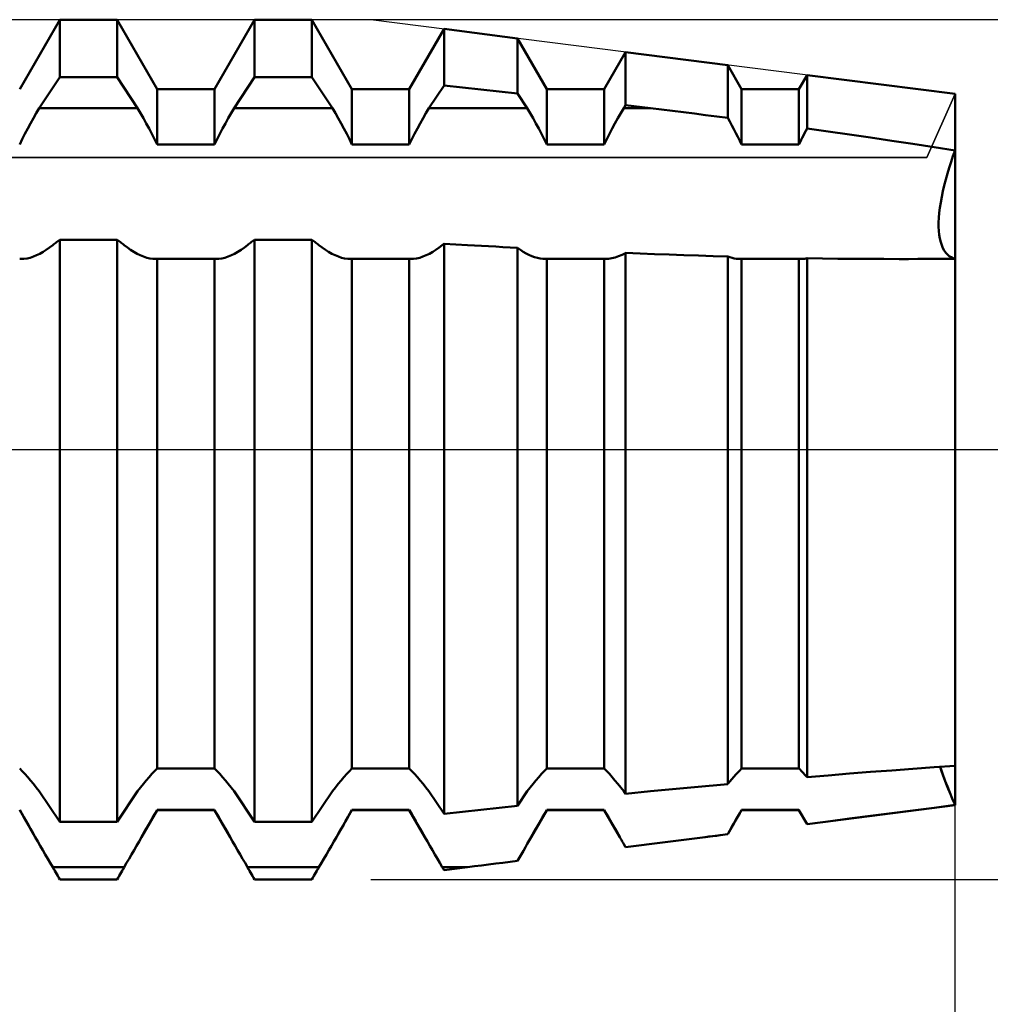
# Model space of a CAD drawing. Units: millimetres. Extents: x -26 to 133, y -37 to 52.
# Drawn here: x 59 to 63, y -2 to 2 of the extents above; entities that cross this region are included whole.
import ezdxf

# ---------------------------------------------------------------- set-up
doc = ezdxf.new("R2010")
doc.units = ezdxf.units.MM
doc.header["$LTSCALE"] = 5.25
doc.linetypes.add('LONGDASH_DASH', pattern=[0.85, 0.4, -0.2, 0.05, -0.2])
for name, color, linetype in [('1', 4, 'CONTINUOUS'), ('2', 7, 'CONTINUOUS'), ('4', 2, 'LONGDASH_DASH'), ('CUT', 1, 'CONTINUOUS'), ('NOCUT', 7, 'CONTINUOUS'), ('SK4', 2, 'LONGDASH_DASH')]:
    doc.layers.add(name, color=color, linetype=linetype)

msp = doc.modelspace()

# ---------------------------------------------------------------- linework, layer by layer
at = {"layer": '1', "color": 4, "linetype": 'CONTINUOUS', "lineweight": 50}
for p, q in [((59.1878, 1.4695), (59.3512, 1.7525)), ((59.3512, 1.7525), (59.5848, 1.7525)), ((59.3512, 1.5177), (59.3512, 1.7525)), ((59.7482, 1.4695), (59.5848, 1.7525)), ((59.5848, 1.5177), (59.5848, 1.7525)), ((59.9818, 1.4695), (60.1452, 1.7525)), ((60.1452, 1.7525), (60.3788, 1.7525)), ((60.1452, 1.5177), (60.1452, 1.7525)), ((60.5422, 1.4695), (60.3788, 1.7525)), ((60.3788, 1.5177), (60.3788, 1.7525)), ((60.7758, 1.4695), (60.9173, 1.7146)), ((61.2167, 1.6765), (60.9173, 1.7146)), ((60.9173, 1.4849), (60.9173, 1.7146)), ((61.3362, 1.4695), (61.2167, 1.6765)), ((61.2167, 1.4519), (61.2167, 1.6765)), ((61.5698, 1.4695), (61.657, 1.6206)), ((62.0735, 1.5677), (61.657, 1.6206)), ((61.657, 1.4035), (61.657, 1.6206)), ((62.1302, 1.4695), (62.0735, 1.5677)), ((62.0735, 1.3521), (62.0735, 1.5677)), ((62.3638, 1.4695), (62.3968, 1.5266)), ((63, 1.45), (62.3968, 1.5266)), ((62.3968, 1.3087), (62.3968, 1.5266)), ((59.2676, 1.3923), (59.3512, 1.5177)), ((59.3512, 1.5177), (59.5848, 1.5177)), ((59.6684, 1.3923), (59.5848, 1.5177)), ((60.0616, 1.3923), (60.1452, 1.5177)), ((60.1452, 1.5177), (60.3788, 1.5177)), ((60.4624, 1.3923), (60.3788, 1.5177)), ((59.7482, 1.4695), (59.9818, 1.4695)), ((59.7482, 1.2436), (59.7482, 1.4695)), ((59.9818, 1.2436), (59.9818, 1.4695)), ((60.5422, 1.4695), (60.7758, 1.4695)), ((60.5422, 1.2436), (60.5422, 1.4695)), ((60.7758, 1.2436), (60.7758, 1.4695)), ((60.8556, 1.3923), (60.9173, 1.4849)), ((61.2167, 1.4519), (60.9173, 1.4849)), ((61.2564, 1.3923), (61.2167, 1.4519)), ((61.3362, 1.4695), (61.5698, 1.4695)), ((61.3362, 1.2436), (61.3362, 1.4695)), ((61.5698, 1.2436), (61.5698, 1.4695)), ((62.1302, 1.4695), (62.3638, 1.4695)), ((62.1302, 1.2436), (62.1302, 1.4695)), ((62.3638, 1.2436), (62.3638, 1.4695)), ((63, -1.45), (63, 1.45)), ((59.2438, 1.3509), (59.2556, 1.3718)), ((59.2556, 1.3718), (59.2676, 1.3923)), ((59.2676, 1.3923), (59.6684, 1.3923)), ((59.6804, 1.3718), (59.6684, 1.3923)), ((59.6922, 1.3509), (59.6804, 1.3718)), ((60.0378, 1.3509), (60.0496, 1.3718)), ((60.0496, 1.3718), (60.0616, 1.3923)), ((60.0616, 1.3923), (60.4624, 1.3923)), ((60.4744, 1.3718), (60.4624, 1.3923)), ((60.4862, 1.3509), (60.4744, 1.3718)), ((60.8318, 1.3509), (60.8436, 1.3718)), ((60.8436, 1.3718), (60.8556, 1.3923)), ((60.8556, 1.3923), (61.2564, 1.3923)), ((61.2684, 1.3718), (61.2564, 1.3923)), ((61.2802, 1.3509), (61.2684, 1.3718)), ((61.6258, 1.3509), (61.6376, 1.3718)), ((61.6376, 1.3718), (61.6496, 1.3923)), ((61.6496, 1.3923), (61.657, 1.4035)), ((61.6496, 1.3923), (61.7589, 1.3923)), ((61.7589, 1.3923), (61.657, 1.4035)), ((61.8038, 1.3868), (61.759, 1.3924)), ((61.8487, 1.3811), (61.8038, 1.3868)), ((61.8936, 1.3754), (61.8487, 1.3811)), ((61.9386, 1.3697), (61.8936, 1.3754)), ((61.9836, 1.3639), (61.9386, 1.3697)), ((59.2206, 1.3083), (59.2321, 1.3297)), ((59.2321, 1.3297), (59.2438, 1.3509)), ((59.7039, 1.3297), (59.6922, 1.3509)), ((59.7154, 1.3083), (59.7039, 1.3297)), ((60.0146, 1.3083), (60.0261, 1.3297)), ((60.0261, 1.3297), (60.0378, 1.3509)), ((60.4979, 1.3297), (60.4862, 1.3509)), ((60.5094, 1.3083), (60.4979, 1.3297)), ((60.8086, 1.3083), (60.8201, 1.3297)), ((60.8201, 1.3297), (60.8318, 1.3509)), ((61.2919, 1.3297), (61.2802, 1.3509)), ((61.3034, 1.3083), (61.2919, 1.3297)), ((61.6026, 1.3083), (61.6141, 1.3297)), ((61.6141, 1.3297), (61.6258, 1.3509)), ((62.0285, 1.3581), (61.9836, 1.3639)), ((62.0735, 1.3523), (62.0285, 1.3581)), ((62.082, 1.3369), (62.0735, 1.3521)), ((62.0904, 1.3215), (62.082, 1.3369)), ((59.1984, 1.2652), (59.2094, 1.2868)), ((59.2094, 1.2868), (59.2206, 1.3083)), ((59.7266, 1.2868), (59.7154, 1.3083)), ((59.7376, 1.2652), (59.7266, 1.2868)), ((59.9924, 1.2652), (60.0034, 1.2868)), ((60.0034, 1.2868), (60.0146, 1.3083)), ((60.5206, 1.2868), (60.5094, 1.3083)), ((60.5316, 1.2652), (60.5206, 1.2868)), ((60.7864, 1.2652), (60.7974, 1.2868)), ((60.7974, 1.2868), (60.8086, 1.3083)), ((61.3146, 1.2868), (61.3034, 1.3083)), ((61.3256, 1.2652), (61.3146, 1.2868)), ((61.5804, 1.2652), (61.5914, 1.2868)), ((61.5914, 1.2868), (61.6026, 1.3083)), ((62.0986, 1.306), (62.0904, 1.3215)), ((62.1068, 1.2904), (62.0986, 1.306)), ((62.1148, 1.2748), (62.1068, 1.2904)), ((62.3823, 1.2808), (62.3871, 1.2901)), ((62.3871, 1.2901), (62.3919, 1.2994)), ((62.3919, 1.2994), (62.3968, 1.3087)), ((62.4831, 1.2967), (62.3968, 1.3087)), ((62.5694, 1.2844), (62.4831, 1.2967)), ((62.6558, 1.2719), (62.5694, 1.2844)), ((59.1878, 1.2436), (59.1984, 1.2652)), ((59.7482, 1.2436), (59.7376, 1.2652)), ((59.9818, 1.2436), (59.9924, 1.2652)), ((60.5422, 1.2436), (60.5316, 1.2652)), ((60.7758, 1.2436), (60.7864, 1.2652)), ((61.3362, 1.2436), (61.3256, 1.2652)), ((61.5698, 1.2436), (61.5804, 1.2652)), ((62.1226, 1.2592), (62.1148, 1.2748)), ((62.1302, 1.2436), (62.1226, 1.2592)), ((62.3638, 1.2436), (62.3683, 1.2529)), ((62.3683, 1.2529), (62.3729, 1.2622)), ((62.3729, 1.2622), (62.3776, 1.2715)), ((62.3776, 1.2715), (62.3823, 1.2808)), ((62.7421, 1.2593), (62.6558, 1.2719)), ((62.8283, 1.2464), (62.7421, 1.2593)), ((62.9143, 1.2332), (62.8283, 1.2464)), ((59.7482, 1.2436), (59.9818, 1.2436)), ((60.5422, 1.2436), (60.7758, 1.2436)), ((61.3362, 1.2436), (61.5698, 1.2436)), ((62.1302, 1.2436), (62.3638, 1.2436)), ((63, 1.2199), (62.9143, 1.2332)), ((62.9917, 1.1961), (63, 1.2198)), ((62.9917, 1.1961), (63, 1.2198)), ((62.9763, 1.1491), (62.9838, 1.1727)), ((62.9763, 1.1491), (62.9838, 1.1727)), ((62.9838, 1.1727), (62.9917, 1.1961)), ((62.9838, 1.1727), (62.9917, 1.1961)), ((62.9624, 1.1012), (62.9692, 1.1252)), ((62.9624, 1.1012), (62.9692, 1.1252)), ((62.9692, 1.1252), (62.9763, 1.1491)), ((62.9692, 1.1252), (62.9763, 1.1491)), ((62.9562, 1.0772), (62.9624, 1.1012)), ((62.9562, 1.0772), (62.9624, 1.1012)), ((62.9456, 1.0302), (62.9505, 1.0535)), ((62.9456, 1.0302), (62.9505, 1.0535)), ((62.9505, 1.0535), (62.9562, 1.0772)), ((62.9505, 1.0535), (62.9562, 1.0772)), ((62.9382, 0.9856), (62.9415, 1.0075)), ((62.9382, 0.9856), (62.9415, 1.0075)), ((62.9415, 1.0075), (62.9456, 1.0302)), ((62.9415, 1.0075), (62.9456, 1.0302)), ((62.9341, 0.9447), (62.9357, 0.9646)), ((62.9341, 0.9447), (62.9357, 0.9646)), ((62.9357, 0.9646), (62.9382, 0.9856)), ((62.9357, 0.9646), (62.9382, 0.9856)), ((62.9332, 0.9259), (62.9341, 0.9447)), ((62.9332, 0.9259), (62.9341, 0.9447)), ((62.9332, 0.9083), (62.9332, 0.9259)), ((62.9341, 0.8914), (62.9332, 0.9083)), ((62.9341, 0.8914), (62.9332, 0.9083)), ((62.9357, 0.8753), (62.9341, 0.8914)), ((62.9357, 0.8753), (62.9341, 0.8914)), ((59.3305, 0.8401), (59.3346, 0.8432)), ((59.3346, 0.8432), (59.3387, 0.8463)), ((59.3387, 0.8463), (59.3429, 0.8495)), ((59.3429, 0.8495), (59.347, 0.8526)), ((59.347, 0.8526), (59.3512, 0.8557)), ((59.3512, 0.8557), (59.5848, 0.8557)), ((59.3512, -1.5177), (59.3512, 0.8557)), ((59.589, 0.8526), (59.5848, 0.8557)), ((59.5848, -1.5177), (59.5848, 0.8557)), ((59.5931, 0.8495), (59.589, 0.8526)), ((59.5973, 0.8463), (59.5931, 0.8495)), ((59.6014, 0.8432), (59.5973, 0.8463)), ((59.6055, 0.8401), (59.6014, 0.8432)), ((60.1245, 0.8401), (60.1286, 0.8432)), ((60.1286, 0.8432), (60.1327, 0.8463)), ((60.1327, 0.8463), (60.1369, 0.8495)), ((60.1369, 0.8495), (60.141, 0.8526)), ((60.141, 0.8526), (60.1452, 0.8557)), ((60.1452, 0.8557), (60.3788, 0.8557)), ((60.1452, -1.5177), (60.1452, 0.8557)), ((60.383, 0.8526), (60.3788, 0.8557)), ((60.3788, -1.5177), (60.3788, 0.8557)), ((60.3871, 0.8495), (60.383, 0.8526)), ((60.3913, 0.8463), (60.3871, 0.8495)), ((60.3954, 0.8432), (60.3913, 0.8463)), ((60.3995, 0.8401), (60.3954, 0.8432)), ((62.9382, 0.8601), (62.9357, 0.8753)), ((62.9382, 0.8601), (62.9357, 0.8753)), ((62.9415, 0.846), (62.9382, 0.8601)), ((62.9415, 0.846), (62.9382, 0.8601)), ((62.9456, 0.833), (62.9415, 0.846)), ((62.9456, 0.833), (62.9415, 0.846)), ((59.2698, 0.7985), (59.2831, 0.8061)), ((59.2831, 0.8061), (59.2963, 0.8145)), ((59.2963, 0.8145), (59.3094, 0.8239)), ((59.3094, 0.8239), (59.3223, 0.834)), ((59.3223, 0.834), (59.3264, 0.8371)), ((59.3264, 0.8371), (59.3305, 0.8401)), ((59.6096, 0.8371), (59.6055, 0.8401)), ((59.6137, 0.834), (59.6096, 0.8371)), ((59.6266, 0.8239), (59.6137, 0.834)), ((59.6397, 0.8145), (59.6266, 0.8239)), ((59.6529, 0.8061), (59.6397, 0.8145)), ((59.6662, 0.7985), (59.6529, 0.8061)), ((60.0638, 0.7985), (60.0771, 0.8061)), ((60.0771, 0.8061), (60.0903, 0.8145)), ((60.0903, 0.8145), (60.1034, 0.8239)), ((60.1034, 0.8239), (60.1163, 0.834)), ((60.1163, 0.834), (60.1204, 0.8371)), ((60.1204, 0.8371), (60.1245, 0.8401)), ((60.4036, 0.8371), (60.3995, 0.8401)), ((60.4077, 0.834), (60.4036, 0.8371)), ((60.4206, 0.8239), (60.4077, 0.834)), ((60.4337, 0.8145), (60.4206, 0.8239)), ((60.4469, 0.8061), (60.4337, 0.8145)), ((60.4602, 0.7985), (60.4469, 0.8061)), ((60.8578, 0.7985), (60.8711, 0.8061)), ((60.8711, 0.8061), (60.8843, 0.8145)), ((60.8843, 0.8145), (60.8974, 0.8239)), ((60.8974, 0.8239), (60.9103, 0.834)), ((60.9103, 0.834), (60.9113, 0.8347)), ((60.9113, 0.8347), (60.9123, 0.8355)), ((60.9123, 0.8355), (60.9133, 0.8362)), ((60.9133, 0.8362), (60.9143, 0.837)), ((60.9143, 0.837), (60.9153, 0.8377)), ((60.9153, 0.8377), (60.9163, 0.8385)), ((60.9163, 0.8385), (60.9173, 0.8393)), ((61.0125, 0.834), (60.9173, 0.8393)), ((60.9173, -1.4849), (60.9173, 0.8393)), ((61.0411, 0.8323), (61.0125, 0.834)), ((61.0699, 0.8306), (61.0411, 0.8323)), ((61.0989, 0.829), (61.0699, 0.8306)), ((61.128, 0.8273), (61.0989, 0.829)), ((61.1574, 0.8257), (61.128, 0.8273)), ((61.187, 0.824), (61.1574, 0.8257)), ((61.2167, 0.8224), (61.187, 0.824)), ((61.2283, 0.8141), (61.2167, 0.8223)), ((61.2167, -1.4519), (61.2167, 0.8223)), ((61.2399, 0.8066), (61.2283, 0.8141)), ((61.2517, 0.7999), (61.2399, 0.8066)), ((62.9505, 0.8214), (62.9456, 0.833)), ((62.9505, 0.8214), (62.9456, 0.833)), ((62.9562, 0.8112), (62.9505, 0.8214)), ((62.9562, 0.8112), (62.9505, 0.8214)), ((62.9624, 0.8024), (62.9562, 0.8112)), ((62.9624, 0.8024), (62.9562, 0.8112)), ((59.1887, 0.7771), (59.1878, 0.7771)), ((59.1896, 0.777), (59.1887, 0.7771)), ((59.1906, 0.777), (59.1896, 0.777)), ((59.1915, 0.777), (59.1906, 0.777)), ((59.1924, 0.777), (59.1915, 0.777)), ((59.1933, 0.777), (59.1924, 0.777)), ((59.1933, 0.777), (59.2053, 0.7776)), ((59.2053, 0.7776), (59.2177, 0.7794)), ((59.2177, 0.7794), (59.2304, 0.7824)), ((59.2304, 0.7824), (59.2434, 0.7866)), ((59.2434, 0.7866), (59.2566, 0.792)), ((59.2566, 0.792), (59.2698, 0.7985)), ((59.6794, 0.792), (59.6662, 0.7985)), ((59.6926, 0.7866), (59.6794, 0.792)), ((59.7056, 0.7824), (59.6926, 0.7866)), ((59.7183, 0.7794), (59.7056, 0.7824)), ((59.7307, 0.7776), (59.7183, 0.7794)), ((59.7427, 0.777), (59.7307, 0.7776)), ((59.7427, 0.777), (59.7436, 0.777)), ((59.7436, 0.777), (59.7445, 0.777)), ((59.7445, 0.777), (59.7454, 0.777)), ((59.7454, 0.777), (59.7464, 0.777)), ((59.7464, 0.777), (59.7473, 0.7771)), ((59.7473, 0.7771), (59.7482, 0.7771)), ((59.7482, 0.777), (59.9818, 0.777)), ((59.7482, -1.2998), (59.7482, 0.777)), ((59.9827, 0.7771), (59.9818, 0.7771)), ((59.9818, -1.2998), (59.9818, 0.777)), ((59.9836, 0.777), (59.9827, 0.7771)), ((59.9846, 0.777), (59.9836, 0.777)), ((59.9855, 0.777), (59.9846, 0.777)), ((59.9864, 0.777), (59.9855, 0.777)), ((59.9873, 0.777), (59.9864, 0.777)), ((59.9873, 0.777), (59.9993, 0.7776)), ((59.9993, 0.7776), (60.0117, 0.7794)), ((60.0117, 0.7794), (60.0244, 0.7824)), ((60.0244, 0.7824), (60.0374, 0.7866)), ((60.0374, 0.7866), (60.0506, 0.792)), ((60.0506, 0.792), (60.0638, 0.7985)), ((60.4734, 0.792), (60.4602, 0.7985)), ((60.4866, 0.7866), (60.4734, 0.792)), ((60.4996, 0.7824), (60.4866, 0.7866)), ((60.5123, 0.7794), (60.4996, 0.7824)), ((60.5247, 0.7776), (60.5123, 0.7794)), ((60.5367, 0.777), (60.5247, 0.7776)), ((60.5367, 0.777), (60.5376, 0.777)), ((60.5376, 0.777), (60.5385, 0.777)), ((60.5385, 0.777), (60.5394, 0.777)), ((60.5394, 0.777), (60.5404, 0.777)), ((60.5404, 0.777), (60.5413, 0.7771)), ((60.5413, 0.7771), (60.5422, 0.7771)), ((60.5422, 0.777), (60.7758, 0.777)), ((60.5422, -1.2998), (60.5422, 0.777)), ((60.7767, 0.7771), (60.7758, 0.7771)), ((60.7758, -1.2998), (60.7758, 0.777)), ((60.7776, 0.777), (60.7767, 0.7771)), ((60.7786, 0.777), (60.7776, 0.777)), ((60.7795, 0.777), (60.7786, 0.777)), ((60.7804, 0.777), (60.7795, 0.777)), ((60.7813, 0.777), (60.7804, 0.777)), ((60.7813, 0.777), (60.7933, 0.7776)), ((60.7933, 0.7776), (60.8057, 0.7794)), ((60.8057, 0.7794), (60.8184, 0.7824)), ((60.8184, 0.7824), (60.8314, 0.7866)), ((60.8314, 0.7866), (60.8446, 0.792)), ((60.8446, 0.792), (60.8578, 0.7985)), ((61.2634, 0.7939), (61.2517, 0.7999)), ((61.2751, 0.7887), (61.2634, 0.7939)), ((61.2866, 0.7845), (61.2751, 0.7887)), ((61.298, 0.7812), (61.2866, 0.7845)), ((61.3092, 0.7789), (61.298, 0.7812)), ((61.3201, 0.7774), (61.3092, 0.7789)), ((61.3307, 0.777), (61.3201, 0.7774)), ((61.3307, 0.777), (61.3316, 0.777)), ((61.3316, 0.777), (61.3325, 0.777)), ((61.3325, 0.777), (61.3335, 0.777)), ((61.3335, 0.777), (61.3344, 0.777)), ((61.3344, 0.777), (61.3353, 0.7771)), ((61.3353, 0.7771), (61.3362, 0.7771)), ((61.3362, 0.777), (61.5698, 0.777)), ((61.3362, -1.2998), (61.3362, 0.777)), ((61.5707, 0.7771), (61.5698, 0.7771)), ((61.5698, -1.2998), (61.5698, 0.777)), ((61.5716, 0.777), (61.5707, 0.7771)), ((61.5725, 0.777), (61.5716, 0.777)), ((61.5734, 0.777), (61.5725, 0.777)), ((61.5743, 0.777), (61.5734, 0.777)), ((61.5753, 0.777), (61.5743, 0.777)), ((61.5753, 0.777), (61.5881, 0.7777)), ((61.5881, 0.7777), (61.6013, 0.7797)), ((61.6013, 0.7797), (61.6149, 0.7831)), ((61.6149, 0.7831), (61.6288, 0.7879)), ((61.6288, 0.7879), (61.6429, 0.794)), ((61.6429, 0.794), (61.657, 0.8014)), ((61.657, -1.4035), (61.657, 0.8013)), ((61.7163, 0.7992), (61.6571, 0.8016)), ((61.7756, 0.797), (61.7163, 0.7992)), ((61.8351, 0.7948), (61.7756, 0.797)), ((61.8946, 0.7928), (61.8351, 0.7948)), ((61.9542, 0.7909), (61.8946, 0.7928)), ((62.0139, 0.789), (61.9542, 0.7909)), ((62.0735, 0.7873), (62.0139, 0.789)), ((62.0824, 0.7839), (62.0735, 0.787)), ((62.0735, -1.3631), (62.0735, 0.787)), ((62.0912, 0.7814), (62.0824, 0.7839)), ((62.0998, 0.7795), (62.0912, 0.7814)), ((62.1083, 0.7781), (62.0998, 0.7795)), ((62.1167, 0.7772), (62.1083, 0.7781)), ((62.1248, 0.777), (62.1167, 0.7772)), ((62.1248, 0.777), (62.1257, 0.777)), ((62.1257, 0.777), (62.1266, 0.777)), ((62.1266, 0.777), (62.1275, 0.777)), ((62.1275, 0.777), (62.1284, 0.777)), ((62.1284, 0.777), (62.1293, 0.7771)), ((62.1293, 0.7771), (62.1302, 0.7771)), ((62.1302, 0.777), (62.3638, 0.777)), ((62.1302, -1.2998), (62.1302, 0.777)), ((62.3647, 0.7771), (62.3638, 0.7771)), ((62.3638, -1.2998), (62.3638, 0.777)), ((62.3656, 0.777), (62.3647, 0.7771)), ((62.3665, 0.777), (62.3656, 0.777)), ((62.3674, 0.777), (62.3665, 0.777)), ((62.3683, 0.777), (62.3674, 0.777)), ((62.3692, 0.777), (62.3683, 0.777)), ((62.3692, 0.777), (62.3736, 0.7771)), ((62.3736, 0.7771), (62.3782, 0.7773)), ((62.3782, 0.7773), (62.3827, 0.7777)), ((62.3827, 0.7777), (62.3874, 0.7783)), ((62.3874, 0.7783), (62.3921, 0.7791)), ((62.3921, 0.7791), (62.3968, 0.78)), ((62.3968, -1.3351), (62.3968, 0.78)), ((62.4594, 0.779), (62.3968, 0.7799)), ((62.522, 0.7783), (62.4594, 0.779)), ((62.5847, 0.7777), (62.522, 0.7783)), ((62.6474, 0.7772), (62.5847, 0.7777)), ((62.7101, 0.777), (62.6474, 0.7772)), ((62.7727, 0.7769), (62.7101, 0.777)), ((62.7727, 0.7769), (62.8107, 0.7769)), ((62.8107, 0.7769), (62.8486, 0.777)), ((62.8486, 0.777), (62.8866, 0.7772)), ((62.8866, 0.7772), (62.9244, 0.7774)), ((62.9244, 0.7774), (62.9623, 0.7777)), ((62.9623, 0.7777), (63, 0.7781)), ((62.9692, 0.7949), (62.9624, 0.8024)), ((62.9692, 0.7949), (62.9624, 0.8024)), ((62.9763, 0.7888), (62.9692, 0.7949)), ((62.9763, 0.7888), (62.9692, 0.7949)), ((62.9838, 0.784), (62.9763, 0.7888)), ((62.9838, 0.784), (62.9763, 0.7888)), ((62.9917, 0.7805), (62.9838, 0.784)), ((62.9917, 0.7805), (62.9838, 0.784)), ((63, 0.7782), (62.9917, 0.7805)), ((63, 0.7782), (62.9917, 0.7805)), ((63, 0.069), (63, 0.069)), ((59.1984, -1.3107), (59.1878, -1.2999)), ((59.2094, -1.3224), (59.1984, -1.3107)), ((59.2206, -1.335), (59.2094, -1.3224)), ((59.7154, -1.3349), (59.7266, -1.3224)), ((59.7266, -1.3224), (59.7376, -1.3107)), ((59.7376, -1.3107), (59.7482, -1.2998)), ((59.7482, -1.2998), (59.9818, -1.2998)), ((59.9924, -1.3107), (59.9818, -1.2999)), ((60.0034, -1.3224), (59.9924, -1.3107)), ((60.0146, -1.335), (60.0034, -1.3224)), ((60.5094, -1.3349), (60.5206, -1.3224)), ((60.5206, -1.3224), (60.5316, -1.3107)), ((60.5316, -1.3107), (60.5422, -1.2998)), ((60.5422, -1.2998), (60.7758, -1.2998)), ((60.7864, -1.3107), (60.7758, -1.2999)), ((60.7974, -1.3224), (60.7864, -1.3107)), ((60.8086, -1.335), (60.7974, -1.3224)), ((61.3034, -1.3349), (61.3146, -1.3224)), ((61.3146, -1.3224), (61.3256, -1.3107)), ((61.3256, -1.3107), (61.3362, -1.2998)), ((61.3362, -1.2998), (61.5698, -1.2998)), ((61.5804, -1.3107), (61.5698, -1.2999)), ((61.5914, -1.3224), (61.5804, -1.3107)), ((61.6026, -1.335), (61.5914, -1.3224)), ((62.0986, -1.3335), (62.1068, -1.3244)), ((62.1068, -1.3244), (62.1148, -1.3158)), ((62.1148, -1.3158), (62.1226, -1.3076)), ((62.1226, -1.3076), (62.1302, -1.2998)), ((62.1302, -1.2998), (62.3638, -1.2998)), ((62.3683, -1.3044), (62.3638, -1.2999)), ((62.3729, -1.3092), (62.3683, -1.3044)), ((62.3776, -1.3141), (62.3729, -1.3092)), ((62.3823, -1.3191), (62.3776, -1.3141)), ((62.3871, -1.3243), (62.3823, -1.3191)), ((62.3919, -1.3297), (62.3871, -1.3243)), ((62.4831, -1.328), (62.5694, -1.321)), ((62.5694, -1.321), (62.6558, -1.3142)), ((62.6558, -1.3142), (62.7421, -1.3076)), ((62.7421, -1.3076), (62.8283, -1.3011)), ((62.8283, -1.3011), (62.9143, -1.2948)), ((62.9143, -1.2948), (63, -1.2888)), ((62.9443, -1.308), (62.9398, -1.293)), ((62.945, -1.3103), (62.9398, -1.293)), ((62.9499, -1.3247), (62.9443, -1.308)), ((62.9517, -1.3297), (62.945, -1.3103)), ((59.2321, -1.3483), (59.2206, -1.335)), ((59.2438, -1.3623), (59.2321, -1.3483)), ((59.2556, -1.377), (59.2438, -1.3623)), ((59.6804, -1.377), (59.6922, -1.3623)), ((59.6922, -1.3623), (59.7039, -1.3483)), ((59.7039, -1.3483), (59.7154, -1.3349)), ((60.0261, -1.3483), (60.0146, -1.335)), ((60.0378, -1.3623), (60.0261, -1.3483)), ((60.0496, -1.377), (60.0378, -1.3623)), ((60.4744, -1.377), (60.4862, -1.3623)), ((60.4862, -1.3623), (60.4979, -1.3483)), ((60.4979, -1.3483), (60.5094, -1.3349)), ((60.8201, -1.3483), (60.8086, -1.335)), ((60.8318, -1.3623), (60.8201, -1.3483)), ((60.8436, -1.377), (60.8318, -1.3623)), ((61.2684, -1.377), (61.2802, -1.3623)), ((61.2802, -1.3623), (61.2919, -1.3483)), ((61.2919, -1.3483), (61.3034, -1.3349)), ((61.6141, -1.3483), (61.6026, -1.335)), ((61.6258, -1.3623), (61.6141, -1.3483)), ((61.6376, -1.377), (61.6258, -1.3623)), ((62.0285, -1.3675), (62.0735, -1.3635)), ((62.0735, -1.3631), (62.082, -1.3529)), ((62.082, -1.3529), (62.0904, -1.343)), ((62.0904, -1.343), (62.0986, -1.3335)), ((62.3968, -1.3352), (62.3919, -1.3297)), ((62.3968, -1.3351), (62.4831, -1.328)), ((62.9566, -1.3429), (62.9499, -1.3247)), ((62.9597, -1.3511), (62.9517, -1.3297)), ((62.9641, -1.3624), (62.9566, -1.3429)), ((62.9687, -1.374), (62.9597, -1.3511)), ((62.9723, -1.3829), (62.9641, -1.3624)), ((59.2676, -1.3923), (59.2556, -1.377)), ((59.3512, -1.5177), (59.2676, -1.3923)), ((59.5848, -1.5177), (59.6684, -1.3923)), ((59.6684, -1.3923), (59.6804, -1.377)), ((60.0616, -1.3923), (60.0496, -1.377)), ((60.1452, -1.5177), (60.0616, -1.3923)), ((60.3788, -1.5177), (60.4624, -1.3923)), ((60.4624, -1.3923), (60.4744, -1.377)), ((60.8556, -1.3923), (60.8436, -1.377)), ((60.9173, -1.4849), (60.8556, -1.3923)), ((61.2167, -1.4519), (61.2564, -1.3923)), ((61.2564, -1.3923), (61.2684, -1.377)), ((61.6496, -1.3923), (61.6376, -1.377)), ((61.657, -1.4035), (61.6496, -1.3923)), ((61.657, -1.4035), (61.7589, -1.3923)), ((61.759, -1.3926), (61.8038, -1.3883)), ((61.8038, -1.3883), (61.8487, -1.3841)), ((61.8487, -1.3841), (61.8936, -1.3799)), ((61.8936, -1.3799), (61.9386, -1.3758)), ((61.9386, -1.3758), (61.9836, -1.3716)), ((61.9836, -1.3716), (62.0285, -1.3675)), ((62.9785, -1.3979), (62.9687, -1.374)), ((62.981, -1.404), (62.9723, -1.3829)), ((62.9888, -1.4226), (62.9785, -1.3979)), ((62.9902, -1.4258), (62.981, -1.404)), ((63, -1.4487), (62.9888, -1.4226)), ((63, -1.4487), (62.9902, -1.4258)), ((59.1963, -1.4837), (59.1878, -1.4687)), ((59.2512, -1.5793), (59.1878, -1.4695)), ((59.205, -1.499), (59.1963, -1.4837)), ((59.6848, -1.5793), (59.7482, -1.4695)), ((59.731, -1.499), (59.7397, -1.4837)), ((59.7397, -1.4837), (59.7482, -1.4687)), ((59.7482, -1.4687), (59.9818, -1.4687)), ((59.7482, -1.4695), (59.7482, -1.4687)), ((59.7482, -1.4695), (59.9818, -1.4695)), ((59.9903, -1.4837), (59.9818, -1.4687)), ((59.9818, -1.4695), (59.9818, -1.4687)), ((60.0452, -1.5793), (59.9818, -1.4695)), ((59.999, -1.499), (59.9903, -1.4837)), ((60.4788, -1.5793), (60.5422, -1.4695)), ((60.525, -1.499), (60.5337, -1.4837)), ((60.5337, -1.4837), (60.5422, -1.4687)), ((60.5422, -1.4687), (60.7758, -1.4687)), ((60.5422, -1.4695), (60.5422, -1.4687)), ((60.5422, -1.4695), (60.7758, -1.4695)), ((60.7843, -1.4837), (60.7758, -1.4687)), ((60.7758, -1.4695), (60.7758, -1.4687)), ((60.8392, -1.5793), (60.7758, -1.4695)), ((60.793, -1.499), (60.7843, -1.4837)), ((60.9173, -1.4849), (61.2167, -1.4519)), ((61.2728, -1.5793), (61.3362, -1.4695)), ((61.319, -1.499), (61.3277, -1.4837)), ((61.3277, -1.4837), (61.3362, -1.4687)), ((61.3362, -1.4687), (61.5698, -1.4687)), ((61.3362, -1.4695), (61.3362, -1.4687)), ((61.3362, -1.4695), (61.5698, -1.4695)), ((61.5783, -1.4837), (61.5698, -1.4687)), ((61.5698, -1.4695), (61.5698, -1.4687)), ((61.6332, -1.5793), (61.5698, -1.4695)), ((61.587, -1.499), (61.5783, -1.4837)), ((62.0735, -1.5677), (62.1302, -1.4695)), ((62.1147, -1.4959), (62.1226, -1.4822)), ((62.1226, -1.4822), (62.1302, -1.4687)), ((62.1302, -1.4687), (62.3638, -1.4687)), ((62.1302, -1.4695), (62.1302, -1.4687)), ((62.1302, -1.4695), (62.3638, -1.4695)), ((62.3683, -1.4767), (62.3638, -1.4687)), ((62.3638, -1.4695), (62.3638, -1.4687)), ((62.3968, -1.5266), (62.3638, -1.4695)), ((62.3729, -1.4848), (62.3683, -1.4767)), ((62.3776, -1.493), (62.3729, -1.4848)), ((62.3968, -1.5266), (63, -1.45)), ((62.6558, -1.4933), (62.7421, -1.4822)), ((62.7421, -1.4822), (62.8283, -1.471)), ((62.8283, -1.471), (62.9143, -1.4599)), ((62.9143, -1.4599), (63, -1.4487)), ((59.214, -1.5146), (59.205, -1.499)), ((59.2231, -1.5305), (59.214, -1.5146)), ((59.3512, -1.5177), (59.5848, -1.5177)), ((59.7129, -1.5305), (59.722, -1.5146)), ((59.722, -1.5146), (59.731, -1.499)), ((60.008, -1.5146), (59.999, -1.499)), ((60.0171, -1.5305), (60.008, -1.5146)), ((60.1452, -1.5177), (60.3788, -1.5177)), ((60.5069, -1.5305), (60.516, -1.5146)), ((60.516, -1.5146), (60.525, -1.499)), ((60.802, -1.5146), (60.793, -1.499)), ((60.8111, -1.5305), (60.802, -1.5146)), ((61.3009, -1.5305), (61.31, -1.5146)), ((61.31, -1.5146), (61.319, -1.499)), ((61.596, -1.5146), (61.587, -1.499)), ((61.6051, -1.5305), (61.596, -1.5146)), ((62.0904, -1.5384), (62.0986, -1.524)), ((62.0986, -1.524), (62.1068, -1.5098)), ((62.1068, -1.5098), (62.1147, -1.4959)), ((62.3823, -1.5012), (62.3776, -1.493)), ((62.3871, -1.5096), (62.3823, -1.5012)), ((62.3919, -1.518), (62.3871, -1.5096)), ((62.3968, -1.5265), (62.3919, -1.518)), ((62.3968, -1.5265), (62.4831, -1.5155)), ((62.4831, -1.5155), (62.5694, -1.5044)), ((62.5694, -1.5044), (62.6558, -1.4933)), ((59.2323, -1.5466), (59.2231, -1.5305)), ((59.2417, -1.5629), (59.2323, -1.5466)), ((59.2512, -1.5793), (59.2417, -1.5629)), ((59.6848, -1.5793), (59.6943, -1.5629)), ((59.6943, -1.5629), (59.7037, -1.5466)), ((59.7037, -1.5466), (59.7129, -1.5305)), ((60.0263, -1.5466), (60.0171, -1.5305)), ((60.0357, -1.5629), (60.0263, -1.5466)), ((60.0452, -1.5793), (60.0357, -1.5629)), ((60.4788, -1.5793), (60.4883, -1.5629)), ((60.4883, -1.5629), (60.4977, -1.5466)), ((60.4977, -1.5466), (60.5069, -1.5305)), ((60.8203, -1.5466), (60.8111, -1.5305)), ((60.8297, -1.5629), (60.8203, -1.5466)), ((60.8392, -1.5793), (60.8297, -1.5629)), ((61.2728, -1.5793), (61.2823, -1.5629)), ((61.2823, -1.5629), (61.2917, -1.5466)), ((61.2917, -1.5466), (61.3009, -1.5305)), ((61.6143, -1.5466), (61.6051, -1.5305)), ((61.6237, -1.5629), (61.6143, -1.5466)), ((61.6332, -1.5793), (61.6237, -1.5629)), ((62.0735, -1.5677), (62.082, -1.553)), ((62.082, -1.553), (62.0904, -1.5384)), ((62.3968, -1.5266), (62.3968, -1.5265)), ((59.2614, -1.597), (59.2512, -1.5793)), ((59.2717, -1.6147), (59.2614, -1.597)), ((59.6643, -1.6147), (59.6746, -1.597)), ((59.6746, -1.597), (59.6848, -1.5793)), ((60.0554, -1.597), (60.0452, -1.5793)), ((60.0657, -1.6147), (60.0554, -1.597)), ((60.4583, -1.6147), (60.4686, -1.597)), ((60.4686, -1.597), (60.4788, -1.5793)), ((60.8494, -1.597), (60.8392, -1.5793)), ((60.8597, -1.6147), (60.8494, -1.597)), ((61.2567, -1.6071), (61.2648, -1.5932)), ((61.2648, -1.5932), (61.2728, -1.5793)), ((61.6366, -1.5852), (61.6332, -1.5793)), ((61.64, -1.5911), (61.6366, -1.5852)), ((61.6434, -1.597), (61.64, -1.5911)), ((61.6468, -1.6029), (61.6434, -1.597)), ((61.6502, -1.6088), (61.6468, -1.6029)), ((61.7647, -1.6072), (61.8187, -1.6003)), ((61.8187, -1.6003), (61.8727, -1.5935)), ((61.8727, -1.5935), (61.9268, -1.5866)), ((61.9268, -1.5866), (61.981, -1.5797)), ((61.981, -1.5797), (61.9964, -1.5778)), ((61.9811, -1.5794), (62.0735, -1.5677)), ((61.9964, -1.5778), (62.0118, -1.5758)), ((62.0118, -1.5758), (62.0273, -1.5738)), ((62.0273, -1.5738), (62.0427, -1.5719)), ((62.0427, -1.5719), (62.0735, -1.568)), ((59.2819, -1.6325), (59.2717, -1.6147)), ((59.2921, -1.6502), (59.2819, -1.6325)), ((59.6439, -1.6502), (59.6541, -1.6325)), ((59.6541, -1.6325), (59.6643, -1.6147)), ((60.0759, -1.6325), (60.0657, -1.6147)), ((60.0861, -1.6502), (60.0759, -1.6325)), ((60.4379, -1.6502), (60.4481, -1.6325)), ((60.4481, -1.6325), (60.4583, -1.6147)), ((60.8699, -1.6325), (60.8597, -1.6147)), ((60.8801, -1.6502), (60.8699, -1.6325)), ((61.2326, -1.6489), (61.2406, -1.635)), ((61.2406, -1.635), (61.2487, -1.6211)), ((61.2487, -1.6211), (61.2567, -1.6071)), ((61.657, -1.6206), (61.6502, -1.6088)), ((61.6571, -1.6208), (61.7108, -1.614)), ((61.7108, -1.614), (61.7647, -1.6072)), ((59.3023, -1.6677), (59.2921, -1.6502)), ((59.3124, -1.6852), (59.3023, -1.6677)), ((59.3223, -1.7024), (59.3124, -1.6852)), ((59.6137, -1.7024), (59.6236, -1.6852)), ((59.6236, -1.6852), (59.6337, -1.6677)), ((59.6337, -1.6677), (59.6439, -1.6502)), ((60.0963, -1.6677), (60.0861, -1.6502)), ((60.1064, -1.6852), (60.0963, -1.6677)), ((60.1163, -1.7024), (60.1064, -1.6852)), ((60.4077, -1.7024), (60.4176, -1.6852)), ((60.4176, -1.6852), (60.4277, -1.6677)), ((60.4277, -1.6677), (60.4379, -1.6502)), ((60.8903, -1.6677), (60.8801, -1.6502)), ((60.9004, -1.6852), (60.8903, -1.6677)), ((60.9103, -1.7024), (60.9004, -1.6852)), ((61.128, -1.6877), (61.1574, -1.684)), ((61.1574, -1.684), (61.187, -1.6802)), ((61.187, -1.6802), (61.2167, -1.6765)), ((61.2167, -1.6764), (61.2246, -1.6627)), ((61.2246, -1.6627), (61.2326, -1.6489)), ((59.3264, -1.7094), (59.3223, -1.7024)), ((59.3223, -1.7024), (59.6137, -1.7024)), ((59.3305, -1.7165), (59.3264, -1.7094)), ((59.3346, -1.7236), (59.3305, -1.7165)), ((59.3387, -1.7307), (59.3346, -1.7236)), ((59.5973, -1.7307), (59.6014, -1.7236)), ((59.6014, -1.7236), (59.6055, -1.7165)), ((59.6055, -1.7165), (59.6096, -1.7094)), ((59.6096, -1.7094), (59.6137, -1.7024)), ((60.1204, -1.7094), (60.1163, -1.7024)), ((60.1163, -1.7024), (60.4077, -1.7024)), ((60.1245, -1.7165), (60.1204, -1.7094)), ((60.1286, -1.7236), (60.1245, -1.7165)), ((60.1327, -1.7307), (60.1286, -1.7236)), ((60.3913, -1.7307), (60.3954, -1.7236)), ((60.3954, -1.7236), (60.3995, -1.7165)), ((60.3995, -1.7165), (60.4036, -1.7094)), ((60.4036, -1.7094), (60.4077, -1.7024)), ((60.9113, -1.7041), (60.9103, -1.7024)), ((60.9103, -1.7024), (61.0125, -1.7024)), ((60.9123, -1.7058), (60.9113, -1.7041)), ((60.9133, -1.7075), (60.9123, -1.7058)), ((60.9143, -1.7093), (60.9133, -1.7075)), ((60.9153, -1.711), (60.9143, -1.7093)), ((60.9163, -1.7127), (60.9153, -1.711)), ((60.9173, -1.7144), (60.9163, -1.7127)), ((60.9173, -1.7144), (61.0125, -1.7024)), ((61.0125, -1.7024), (61.0411, -1.6987)), ((61.0411, -1.6987), (61.0699, -1.6951)), ((61.0699, -1.6951), (61.0989, -1.6914)), ((61.0989, -1.6914), (61.128, -1.6877)), ((59.3429, -1.7379), (59.3387, -1.7307)), ((59.347, -1.7451), (59.3429, -1.7379)), ((59.3512, -1.7523), (59.347, -1.7451)), ((59.3512, -1.7523), (59.5848, -1.7523)), ((59.5848, -1.7523), (59.589, -1.7451)), ((59.589, -1.7451), (59.5931, -1.7379)), ((59.5931, -1.7379), (59.5973, -1.7307)), ((60.1369, -1.7379), (60.1327, -1.7307)), ((60.141, -1.7451), (60.1369, -1.7379)), ((60.1452, -1.7523), (60.141, -1.7451)), ((60.1452, -1.7523), (60.3788, -1.7523)), ((60.3788, -1.7523), (60.383, -1.7451)), ((60.383, -1.7451), (60.3871, -1.7379)), ((60.3871, -1.7379), (60.3913, -1.7307))]:
    msp.add_line(p, q, dxfattribs=at)
at = {"layer": '2', "color": 7, "linetype": 'CONTINUOUS', "lineweight": 25}
for p, q in [((81, 1.7525), (60.6187, 1.7525)), ((63, -20.25), (63, -0.8)), ((60.6187, -1.7525), (81, -1.7525))]:
    msp.add_line(p, q, dxfattribs=at)
at = {"layer": '4', "color": 2, "linetype": 'LONGDASH_DASH', "lineweight": 25}
msp.add_line((21, 0), (63, 0), dxfattribs=at)
at = {"layer": 'CUT', "color": 1, "linetype": 'CONTINUOUS', "lineweight": 25}
for p, q in [((60.6187, 1.7525), (42, 1.7525)), ((63, 1.45), (60.6187, 1.7525)), ((62.8845, 1.1906), (63, 1.45)), ((42, 1.1906), (62.8845, 1.1906))]:
    msp.add_line(p, q, dxfattribs=at)
at = {"layer": 'NOCUT', "color": 7, "linetype": 'CONTINUOUS', "lineweight": 25}
for p, q in [((63, 1.45), (62.8845, 1.1906)), ((63, 0), (63, 1.45)), ((62.8845, 1.1906), (42, 1.1906)), ((21, 0), (63, 0))]:
    msp.add_line(p, q, dxfattribs=at)
at = {"layer": 'SK4', "color": 2, "linetype": 'LONGDASH_DASH', "lineweight": 25}
msp.add_line((-5, 0), (68, 0), dxfattribs=at)

doc.saveas('drawing.dxf')
